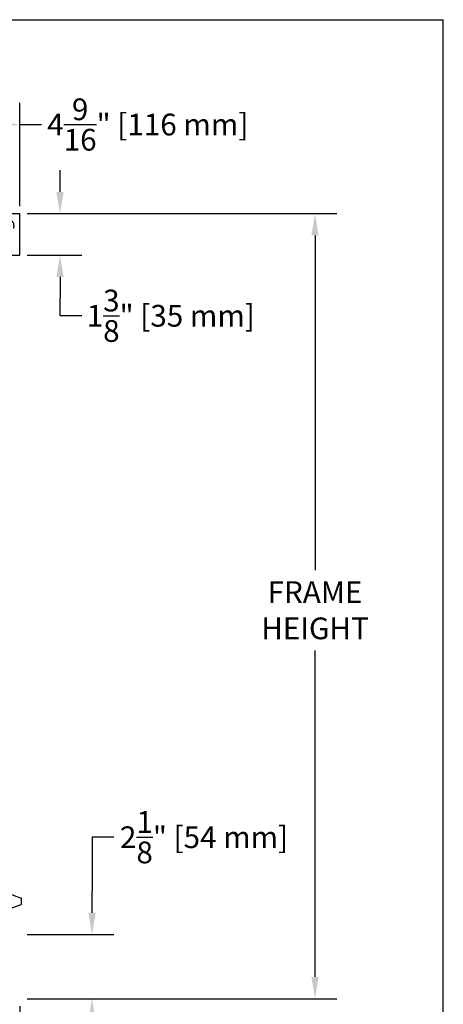
# Model space of a CAD drawing. Units: inches. Extents: x 0 to 63.8, y 0 to 49.3.
# Drawn here: x 49.7 to 63.8, y 16.7 to 49.3 of the extents above; entities that cross this region are included whole.
import ezdxf

# ---------------------------------------------------------------- set-up
doc = ezdxf.new("R2010")
doc.units = ezdxf.units.IN
doc.header["$MEASUREMENT"] = 0
doc.styles.get("Standard").update_dxf_attribs({"font": 'arial.ttf'})
doc.dimstyles.get("Standard").update_dxf_attribs({"dimtxt": 0.18, "dimasz": 0.18, "dimexe": 0.18, "dimexo": 0.0625, "dimgap": 0.09, "dimtad": 0, "dimtih": 1, "dimtoh": 1, "dimdec": 4, "dimzin": 0, "dimdsep": 46, "dimtxsty": 'Standard', "dimcen": 0.09, "dimadec": 0, "dimazin": 0, "dimtfac": 1, "dimtdec": 4, "dimtofl": 0, "dimtmove": 0, "dimatfit": 3, "dimfxl": 0, "dimtolj": 1, "dimtzin": 0, "dimarcsym": 0})

# ---------------------------------------------------------------- blocks, each defined once
blk = doc.blocks.new('A$C417F2D9B')
for p, q in [((0, 0), (0, 1.375)), ((0, 1.375), (0.625, 1.375)), ((0.625, 0), (0.625, 1.375)), ((0, 0), (0.625, 0))]:
    blk.add_line(p, q)
for points in [[(0.211, 0.261), (0.222, 0.296), (0.234, 0.296), (0.234, 0.308), (0.234, 0.319), (0.246, 0.331), (0.246, 0.343), (0.257, 0.354), (0.257, 0.366), (0.269, 0.389), (0.269, 0.401), (0.269, 0.413), (0.269, 0.424), (0.269, 0.436), (0.269, 0.448), (0.28, 0.459), (0.28, 0.471), (0.28, 0.483), (0.292, 0.494), (0.292, 0.506), (0.304, 0.506), (0.304, 0.518), (0.304, 0.529), (0.304, 0.541), (0.304, 0.564), (0.304, 0.588), (0.304, 0.599), (0.304, 0.611), (0.304, 0.623), (0.304, 0.634), (0.304, 0.657), (0.304, 0.681), (0.304, 0.692), (0.304, 0.704), (0.304, 0.716), (0.304, 0.727), (0.304, 0.739), (0.304, 0.751), (0.304, 0.762), (0.304, 0.774), (0.304, 0.786), (0.304, 0.797), (0.304, 0.809), (0.304, 0.821), (0.304, 0.832), (0.304, 0.844), (0.304, 0.856), (0.304, 0.867), (0.304, 0.879), (0.292, 0.891), (0.292, 0.902), (0.292, 0.914), (0.28, 0.914), (0.28, 0.926), (0.28, 0.937), (0.28, 0.949), (0.28, 0.961), (0.28, 0.972), (0.269, 0.984), (0.269, 0.996), (0.257, 0.996), (0.257, 1.007), (0.257, 1.019), (0.257, 1.031), (0.246, 1.031), (0.246, 1.042), (0.246, 1.054), (0.246, 1.066), (0.246, 1.077), (0.234, 1.077), (0.234, 1.089), (0.234, 1.1), (0.234, 1.112), (0.222, 1.112), (0.222, 1.124), (0.222, 1.135), (0.222, 1.147), (0.222, 1.159), (0.211, 1.17), (0.211, 1.182), (0.211, 1.194), (0.199, 1.194), (0.199, 1.205), (0.199, 1.217), (0.199, 1.229), (0.187, 1.24), (0.187, 1.252), (0.187, 1.252)], [(0.428, 0.881), (0.428, 0.904), (0.428, 0.916), (0.428, 0.939), (0.44, 0.939), (0.44, 0.951), (0.44, 0.963), (0.44, 0.974), (0.44, 0.986), (0.428, 0.986), (0.428, 0.998), (0.428, 1.009), (0.428, 1.021), (0.428, 1.044), (0.428, 1.056), (0.416, 1.068), (0.405, 1.079), (0.393, 1.079), (0.393, 1.091), (0.393, 1.103), (0.381, 1.103), (0.381, 1.114), (0.37, 1.114), (0.37, 1.126), (0.37, 1.138), (0.37, 1.149), (0.358, 1.149), (0.358, 1.161), (0.346, 1.161), (0.346, 1.161)]]:
    blk.add_lwpolyline(points)
blk = doc.blocks.new('*D39')
at = {"color": 0, "lineweight": -2}
for p, q in [((49.994, 42.856), (60.243, 42.856)), ((59.523, 42.136), (59.523, 31.053)), ((59.523, 17.576), (59.523, 28.388)), ((49.994, 16.856), (60.243, 16.856))]:
    blk.add_line(p, q, dxfattribs=at)
at = {"color": 0}
for points in [[(59.403, 42.136), (59.643, 42.136), (59.523, 42.856)], [(59.403, 17.576), (59.643, 17.576), (59.523, 16.856)]]:
    blk.add_solid(points, dxfattribs=at)
at = {"layer": 'Defpoints', "color": 0}
for p in [(49.744, 42.856), (49.744, 16.856), (59.523, 16.856)]:
    blk.add_point(p, dxfattribs=at)
at = {"color": 0, "insert": (59.523, 29.721), "char_height": 0.72, "attachment_point": 5}
blk.add_mtext('\\A1;FRAME\\PHEIGHT', dxfattribs=at)
blk = doc.blocks.new('tradlockhandle')
for p, q in [((0, -0.346), (0, 0.346)), ((0.027, 0.365), (0.737, 0.105)), ((0.25, -0.283), (0.25, 0.283)), ((0.75, -0.086), (0.75, 0.086)), ((0.027, -0.365), (0.737, -0.105))]:
    blk.add_line(p, q)
for centre, start, end in [((0.02, 0.346), 69.8637, 180), ((0.73, 0.086), 0, 69.8637), ((0.73, -0.086), 290.1363, 0), ((0.02, -0.346), 180, 290.1363)]:
    blk.add_arc(centre, 0.02, start, end)
blk = doc.blocks.new('*D37')
at = {"color": 0, "lineweight": -2}
for p, q in [((45.162, 44.303), (45.162, 46.526)), ((49.744, 43.106), (49.744, 46.526)), ((45.882, 45.806), (49.024, 45.806)), ((49.744, 45.806), (50.464, 45.806))]:
    blk.add_line(p, q, dxfattribs=at)
at = {"color": 0}
for points in [[(45.882, 45.926), (45.882, 45.686), (45.162, 45.806)], [(49.024, 45.926), (49.024, 45.686), (49.744, 45.806)]]:
    blk.add_solid(points, dxfattribs=at)
at = {"layer": 'Defpoints', "color": 0}
for p in [(45.162, 45.806), (45.162, 44.053), (49.744, 42.856)]:
    blk.add_point(p, dxfattribs=at)
at = {"color": 0, "insert": (53.985, 45.806), "char_height": 0.72, "attachment_point": 5}
blk.add_mtext('\\A1;4{\\H1.000000x;\\S9/16;}" [116 mm]', dxfattribs=at)
blk = doc.blocks.new('*D46')
at = {"color": 0, "lineweight": -2}
for p, q in [((49.744, 16.606), (49.744, 12.345)), ((43.8, 15.509), (43.8, 12.345)), ((44.52, 13.065), (49.024, 13.065)), ((49.744, 13.065), (50.464, 13.065))]:
    blk.add_line(p, q, dxfattribs=at)
at = {"color": 0}
for points in [[(44.52, 13.185), (44.52, 12.945), (43.8, 13.065)], [(49.024, 13.185), (49.024, 12.945), (49.744, 13.065)]]:
    blk.add_solid(points, dxfattribs=at)
at = {"layer": 'Defpoints', "color": 0}
for p in [(49.744, 16.856), (43.8, 15.759), (43.8, 13.065)]:
    blk.add_point(p, dxfattribs=at)
at = {"color": 0, "insert": (53.973, 13.065), "char_height": 0.72, "attachment_point": 5}
blk.add_mtext('\\A1;5{\\H1.000000x;\\S15/16;}" [151 mm]', dxfattribs=at)
blk = doc.blocks.new('*D51')
at = {"color": 0, "lineweight": -2}
for p, q in [((51.079, 43.576), (51.079, 44.296)), ((49.994, 42.856), (51.799, 42.856)), ((49.994, 41.481), (51.799, 41.481)), ((51.079, 40.761), (51.079, 40.041)), ((51.079, 39.473), (51.079, 40.041)), ((51.799, 39.473), (51.079, 39.473))]:
    blk.add_line(p, q, dxfattribs=at)
at = {"color": 0}
for points in [[(50.959, 43.576), (51.199, 43.576), (51.079, 42.856)], [(50.959, 40.761), (51.199, 40.761), (51.079, 41.481)]]:
    blk.add_solid(points, dxfattribs=at)
at = {"layer": 'Defpoints', "color": 0}
for p in [(49.744, 42.856), (49.744, 41.481), (51.079, 41.481)]:
    blk.add_point(p, dxfattribs=at)
at = {"color": 0, "insert": (54.747, 39.473), "char_height": 0.72, "attachment_point": 5}
blk.add_mtext('\\A1;1{\\H1.000000x;\\S3/8;}" [35 mm]', dxfattribs=at)
blk = doc.blocks.new('*D52')
at = {"color": 0, "lineweight": -2}
for p, q in [((52.86, 22.204), (52.14, 22.204)), ((52.14, 22.204), (52.14, 20.421)), ((52.14, 19.701), (52.14, 20.421)), ((49.994, 18.981), (52.86, 18.981)), ((49.994, 16.856), (52.86, 16.856)), ((52.14, 16.136), (52.14, 15.416))]:
    blk.add_line(p, q, dxfattribs=at)
at = {"color": 0}
for points in [[(52.02, 19.701), (52.26, 19.701), (52.14, 18.981)], [(52.02, 16.136), (52.26, 16.136), (52.14, 16.856)]]:
    blk.add_solid(points, dxfattribs=at)
at = {"layer": 'Defpoints', "color": 0}
for p in [(49.744, 18.981), (52.14, 18.981), (49.744, 16.856)]:
    blk.add_point(p, dxfattribs=at)
at = {"color": 0, "insert": (55.848, 22.204), "char_height": 0.72, "attachment_point": 5}
blk.add_mtext('\\A1;2{\\H1.000000x;\\S1/8;}" [54 mm]', dxfattribs=at)

msp = doc.modelspace()

# ---------------------------------------------------------------- linework, layer by layer
for p in [(0, 49.27774), (63.77119, 0)]:
    msp.add_line(p, (63.77119, 49.27774))

# ---------------------------------------------------------------- block references
for name, p in [('A$C417F2D9B', (49.11884, 41.48128)), ('tradlockhandle', (49.05634, 20.08543))]:
    msp.add_blockref(name, p)

# ---------------------------------------------------------------- dimensions: what is measured, and where the dimension line sits
for base, p1, p2, angle, override, picture, middle in [((45.16184, 45.80617), (49.74384, 42.85628), (45.16184, 44.05278), 180, {"dimscale": 4, "dimlunit": 4}, '*D37', (53.98452, 45.80617)), ((51.0789, 41.48128), (49.74384, 42.85628), (49.74384, 41.48128), 90, {"dimscale": 4, "dimlunit": 4, "dimtmove": 1}, '*D51', (51.58704, 39.47332)), ((52.1395, 18.98128), (49.74384, 16.85628), (49.74384, 18.98128), 90, {"dimscale": 4, "dimlunit": 4, "dimtmove": 1}, '*D52', (52.73055, 22.20444))]:
    dim = msp.add_linear_dim(base=base, p1=p1, p2=p2, angle=angle, dimstyle='Standard', override=override)
    dim.commit()
    dim.dimension.update_dxf_attribs({"geometry": picture, "text_midpoint": middle, "dimtype": 160})
dim = msp.add_linear_dim(base=(59.52286, 16.85628), p1=(49.74384, 42.85628), p2=(49.74384, 16.85628), angle=90, text='FRAME\\PHEIGHT', dimstyle='Standard', override={"dimscale": 4, "dimlunit": 4})
dim.commit()
dim.dimension.update_dxf_attribs({"geometry": '*D39', "text_midpoint": (59.52286, 29.72051), "dimtype": 160})
dim = msp.add_linear_dim(base=(43.80034, 13.06532), p1=(49.74384, 16.85628), p2=(43.80034, 15.7587), dimstyle='Standard', override={"dimscale": 4, "dimlunit": 4})
dim.commit()
dim.dimension.update_dxf_attribs({"geometry": '*D46', "text_midpoint": (53.97298, 13.06532), "dimtype": 160})

doc.saveas('drawing.dxf')
